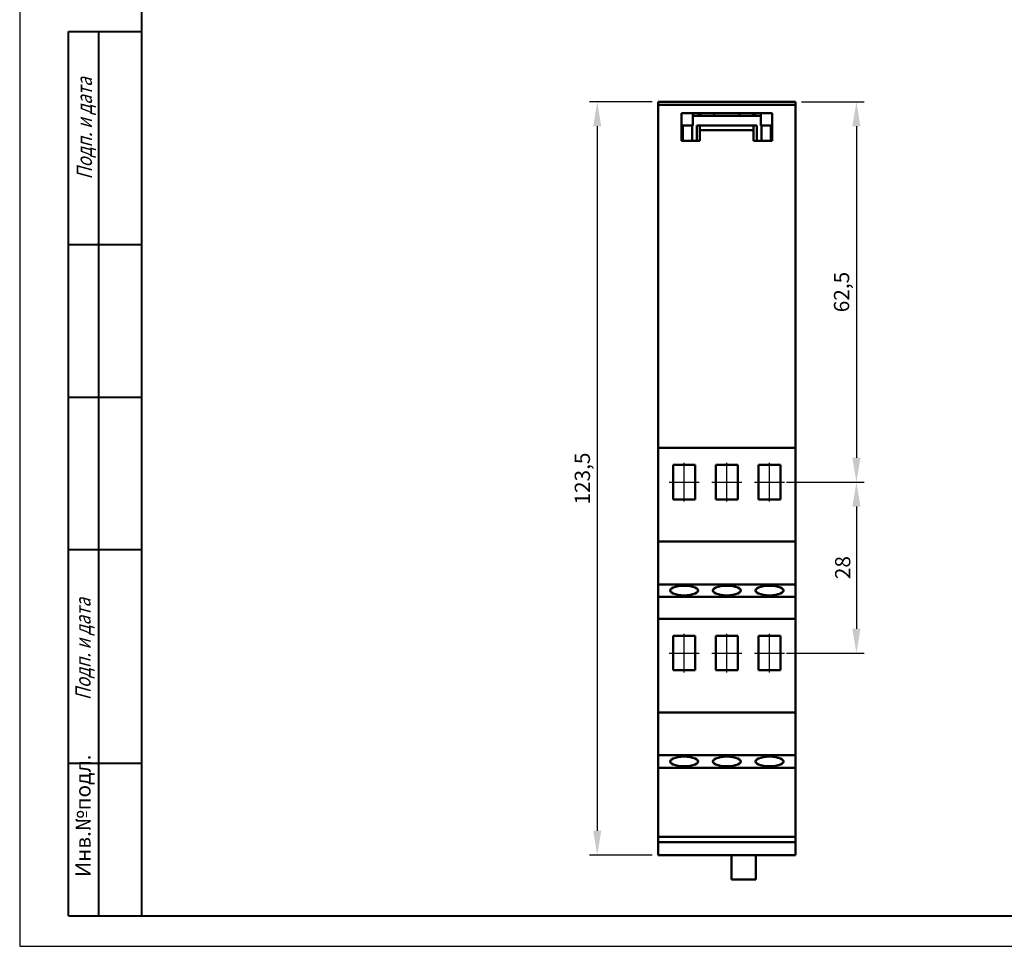
# Model space of a CAD drawing. Units: millimetres. Extents: x 2057 to 2477, y 636 to 933.
# Drawn here: x 2057 to 2219, y 636 to 788 of the extents above; entities that cross this region are included whole.
import ezdxf

# ---------------------------------------------------------------- set-up
doc = ezdxf.new("R2010")
doc.units = ezdxf.units.MM
doc.linetypes.add('CENTER', pattern=[10.16, 6.35, -1.27, 1.27, -1.27])
for name, color, linetype, lineweight in [('main', 5, 'Continuous', 50), ('ОСЕВЫЕ', 1, 'CENTER', 25), ('РАЗМЕРЫ', 7, 'Continuous', 25)]:
    doc.layers.add(name, color=color, linetype=linetype, lineweight=lineweight)
doc.layers.add('ФОРМАТ', color=7, linetype='Continuous')
doc.styles.add('GOST', font='Gost.shx', dxfattribs={"width": 0.8, "oblique": 15, "height": 2.5})
doc.dimstyles.get("Standard").update_dxf_attribs({"dimtxt": 3.5, "dimasz": 4, "dimexe": 1.25, "dimexo": 1, "dimgap": 1, "dimtad": 1, "dimrnd": 0.5, "dimtxsty": 'GOST', "dimcen": 0.09, "dimclrd": 256, "dimclrt": 256, "dimadec": 0, "dimazin": 2, "dimtfac": 1, "dimtdec": 1, "dimtmove": 0, "dimatfit": 1, "dimfxl": 0, "dimtolj": 1, "dimtzin": 0, "dimlwd": -1, "dimlwe": -1, "dimarcsym": 0})

# ---------------------------------------------------------------- blocks, each defined once
blk = doc.blocks.new('*D1645')
at = {"layer": 'Defpoints', "color": 0}
for p in [(2161.9, 774.08), (2151.9, 650.58), (2161.9, 650.58)]:
    blk.add_point(p, dxfattribs=at)
at = {"layer": 'РАЗМЕРЫ', "color": 0}
for p, q in [((2160.9, 774.08), (2150.65, 774.08)), ((2160.9, 650.58), (2150.65, 650.58))]:
    blk.add_line(p, q, dxfattribs=at)
at = {"layer": 'РАЗМЕРЫ'}
blk.add_line((2151.9, 770.08), (2151.9, 654.58), dxfattribs=at)
for points in [[(2152.56, 770.08), (2151.23, 770.08), (2151.9, 774.08)], [(2151.23, 654.58), (2152.56, 654.58), (2151.9, 650.58)]]:
    blk.add_solid(points, dxfattribs=at)
at = {"layer": 'РАЗМЕРЫ', "ltscale": 5, "insert": (2149.46, 712.33), "char_height": 2.5, "attachment_point": 5, "rotation": 90, "style": 'GOST'}
blk.add_mtext('\\A1;123,5', dxfattribs=at)
blk = doc.blocks.new('*D1662')
at = {"layer": 'Defpoints', "color": 0}
for p in [(2184.4, 774.08), (2181.95, 711.74), (2194.4, 711.74)]:
    blk.add_point(p, dxfattribs=at)
at = {"layer": 'РАЗМЕРЫ', "color": 0}
for p, q in [((2185.4, 774.08), (2195.65, 774.08)), ((2182.95, 711.74), (2195.65, 711.74))]:
    blk.add_line(p, q, dxfattribs=at)
at = {"layer": 'РАЗМЕРЫ'}
blk.add_line((2194.4, 770.08), (2194.4, 715.74), dxfattribs=at)
for points in [[(2195.06, 770.08), (2193.73, 770.08), (2194.4, 774.08)], [(2193.73, 715.74), (2195.06, 715.74), (2194.4, 711.74)]]:
    blk.add_solid(points, dxfattribs=at)
at = {"layer": 'РАЗМЕРЫ', "ltscale": 5, "insert": (2191.96, 742.91), "char_height": 2.5, "attachment_point": 5, "rotation": 90, "style": 'GOST'}
blk.add_mtext('\\A1;62,5', dxfattribs=at)
blk = doc.blocks.new('*D1667')
at = {"layer": 'Defpoints', "color": 0}
for p in [(2181.95, 711.74), (2181.95, 683.71), (2194.4, 683.71)]:
    blk.add_point(p, dxfattribs=at)
at = {"layer": 'РАЗМЕРЫ', "color": 0}
for p, q in [((2182.95, 711.74), (2195.65, 711.74)), ((2182.95, 683.71), (2195.65, 683.71))]:
    blk.add_line(p, q, dxfattribs=at)
at = {"layer": 'РАЗМЕРЫ'}
blk.add_line((2194.4, 707.74), (2194.4, 687.71), dxfattribs=at)
for points in [[(2195.06, 707.74), (2193.73, 707.74), (2194.4, 711.74)], [(2193.73, 687.71), (2195.06, 687.71), (2194.4, 683.71)]]:
    blk.add_solid(points, dxfattribs=at)
at = {"layer": 'РАЗМЕРЫ', "ltscale": 5, "insert": (2192.15, 697.73), "char_height": 2.5, "attachment_point": 5, "rotation": 90, "style": 'GOST'}
blk.add_mtext('\\A1;28', dxfattribs=at)

msp = doc.modelspace()

# ---------------------------------------------------------------- linework, layer by layer
at = {"layer": 'main'}
for p, q in [((2184.397, 774.081), (2161.897, 774.081)), ((2161.897, 774.081), (2161.897, 773.581)), ((2184.397, 773.581), (2161.897, 773.581)), ((2161.897, 773.581), (2161.897, 717.381)), ((2184.397, 774.081), (2184.397, 773.581)), ((2184.397, 773.581), (2184.397, 717.381)), ((2165.697, 772.211), (2180.597, 772.211)), ((2165.697, 767.711), (2165.697, 772.211)), ((2167.547, 771.811), (2167.547, 772.211)), ((2167.547, 770.211), (2167.547, 771.811)), ((2167.547, 771.811), (2178.747, 771.811)), ((2168.497, 772.211), (2168.497, 771.811)), ((2168.847, 772.211), (2168.847, 771.811)), ((2171.047, 772.211), (2171.047, 771.811)), ((2175.247, 772.211), (2175.247, 771.811)), ((2175.247, 772.211), (2175.247, 771.811)), ((2177.447, 772.211), (2177.447, 771.811)), ((2177.797, 771.811), (2177.797, 772.211)), ((2178.747, 772.211), (2178.747, 771.811)), ((2178.747, 770.211), (2178.747, 771.811)), ((2180.597, 772.211), (2180.597, 767.711)), ((2165.947, 770.211), (2165.947, 767.711)), ((2165.947, 770.211), (2167.447, 770.211)), ((2167.447, 770.211), (2167.447, 767.711)), ((2167.447, 770.211), (2167.547, 770.211)), ((2168.247, 770.211), (2168.247, 767.711)), ((2178.047, 770.211), (2168.247, 770.211)), ((2168.747, 770.211), (2168.747, 769.461)), ((2177.547, 770.211), (2177.547, 769.461)), ((2178.047, 770.211), (2178.047, 767.711)), ((2178.747, 770.211), (2178.847, 770.211)), ((2178.847, 770.211), (2178.847, 767.711)), ((2178.847, 770.211), (2180.347, 770.211)), ((2180.347, 770.211), (2180.347, 767.711)), ((2168.747, 769.461), (2168.747, 767.711)), ((2177.547, 769.461), (2168.747, 769.461)), ((2177.547, 767.711), (2177.547, 769.461)), ((2168.747, 767.711), (2165.697, 767.711)), ((2180.597, 767.711), (2177.547, 767.711)), ((2184.397, 717.381), (2161.897, 717.381)), ((2161.897, 717.381), (2161.897, 701.996)), ((2184.397, 717.381), (2184.397, 701.996)), ((2167.947, 714.562), (2164.347, 714.562)), ((2164.347, 714.562), (2164.347, 708.924)), ((2167.947, 708.924), (2167.947, 714.562)), ((2174.947, 714.562), (2171.347, 714.562)), ((2171.347, 714.562), (2171.347, 708.924)), ((2174.947, 708.924), (2174.947, 714.562)), ((2181.947, 714.562), (2178.347, 714.562)), ((2178.347, 714.562), (2178.347, 708.924)), ((2181.947, 708.924), (2181.947, 714.562)), ((2164.347, 708.924), (2167.947, 708.924)), ((2171.347, 708.924), (2174.947, 708.924)), ((2178.347, 708.924), (2181.947, 708.924)), ((2184.397, 701.996), (2161.897, 701.996)), ((2161.897, 701.996), (2161.897, 694.966)), ((2184.397, 701.996), (2184.397, 694.966)), ((2184.397, 694.966), (2161.897, 694.966)), ((2161.897, 694.966), (2161.897, 692.948)), ((2184.397, 694.966), (2184.397, 692.948)), ((2184.397, 692.948), (2161.897, 692.948)), ((2161.897, 692.948), (2161.897, 689.348)), ((2184.397, 692.948), (2184.397, 689.348)), ((2184.397, 689.348), (2161.897, 689.348)), ((2161.897, 689.348), (2161.897, 673.962)), ((2184.397, 689.348), (2184.397, 673.962)), ((2167.947, 686.529), (2164.347, 686.529)), ((2164.347, 686.529), (2164.347, 680.891)), ((2167.947, 680.891), (2167.947, 686.529)), ((2174.947, 686.529), (2171.347, 686.529)), ((2171.347, 686.529), (2171.347, 680.891)), ((2174.947, 680.891), (2174.947, 686.529)), ((2181.947, 686.529), (2178.347, 686.529)), ((2178.347, 686.529), (2178.347, 680.891)), ((2181.947, 680.891), (2181.947, 686.529)), ((2164.347, 680.891), (2167.947, 680.891)), ((2171.347, 680.891), (2174.947, 680.891)), ((2178.347, 680.891), (2181.947, 680.891)), ((2184.397, 673.962), (2161.897, 673.962)), ((2161.897, 673.962), (2161.897, 666.962)), ((2184.397, 673.962), (2184.397, 666.962)), ((2184.397, 666.962), (2161.897, 666.962)), ((2161.897, 666.962), (2161.897, 664.924)), ((2184.397, 666.962), (2184.397, 664.924)), ((2184.397, 664.924), (2161.897, 664.924)), ((2161.897, 664.924), (2161.897, 653.581)), ((2184.397, 664.924), (2184.397, 653.581)), ((2184.397, 653.581), (2161.897, 653.581)), ((2161.897, 653.581), (2161.897, 652.719)), ((2184.397, 652.719), (2161.897, 652.719)), ((2161.897, 652.719), (2161.897, 650.581)), ((2184.397, 653.581), (2184.397, 652.719)), ((2184.397, 652.719), (2184.397, 650.581)), ((2184.397, 650.581), (2161.897, 650.581)), ((2162.85, 650.571), (2162.85, 650.581)), ((2162.85, 650.571), (2163.127, 650.571)), ((2163.127, 650.571), (2163.127, 650.581)), ((2183.127, 650.571), (2163.127, 650.571)), ((2173.897, 650.571), (2173.897, 646.581)), ((2177.897, 646.581), (2177.897, 650.571)), ((2183.127, 650.571), (2183.127, 650.581)), ((2183.127, 650.571), (2183.127, 650.581)), ((2183.127, 650.571), (2183.127, 650.581)), ((2183.127, 650.571), (2183.127, 650.581)), ((2183.127, 650.571), (2183.127, 650.581)), ((2183.127, 650.571), (2183.127, 650.571)), ((2183.127, 650.571), (2183.127, 650.571)), ((2183.127, 650.571), (2183.127, 650.571)), ((2183.127, 650.571), (2183.127, 650.571)), ((2183.127, 650.571), (2183.128, 650.571)), ((2183.128, 650.571), (2183.128, 650.581)), ((2183.128, 650.571), (2183.128, 650.581)), ((2183.128, 650.571), (2183.128, 650.581)), ((2183.128, 650.571), (2183.128, 650.571)), ((2183.128, 650.571), (2183.128, 650.571)), ((2177.897, 646.581), (2173.897, 646.581))]:
    msp.add_line(p, q, dxfattribs=at)
at = {"layer": 'main', "flags": 128}
for points in [[(2166.147, 693.185), (2166.659, 693.205), (2167.145, 693.263), (2167.581, 693.355), (2167.945, 693.479), (2168.219, 693.627), (2168.389, 693.792), (2168.447, 693.965), (2168.389, 694.139), (2168.219, 694.303), (2167.945, 694.451), (2167.581, 694.575), (2167.145, 694.668), (2166.659, 694.725), (2166.147, 694.745), (2165.635, 694.725), (2165.149, 694.668), (2164.713, 694.575), (2164.349, 694.451), (2164.075, 694.303), (2163.904, 694.139), (2163.847, 693.965), (2163.904, 693.792), (2164.075, 693.627), (2164.349, 693.479), (2164.713, 693.355), (2165.149, 693.263), (2165.635, 693.205), (2166.147, 693.185)], [(2173.147, 693.185), (2173.659, 693.205), (2174.145, 693.263), (2174.581, 693.355), (2174.945, 693.479), (2175.219, 693.627), (2175.389, 693.792), (2175.447, 693.965), (2175.389, 694.139), (2175.219, 694.303), (2174.945, 694.451), (2174.581, 694.575), (2174.145, 694.668), (2173.659, 694.725), (2173.147, 694.745), (2172.635, 694.725), (2172.149, 694.668), (2171.713, 694.575), (2171.349, 694.451), (2171.075, 694.303), (2170.904, 694.139), (2170.847, 693.965), (2170.904, 693.792), (2171.075, 693.627), (2171.349, 693.479), (2171.713, 693.355), (2172.149, 693.263), (2172.635, 693.205), (2173.147, 693.185)], [(2180.147, 694.745), (2179.635, 694.725), (2179.149, 694.668), (2178.713, 694.575), (2178.349, 694.451), (2178.075, 694.303), (2177.904, 694.139), (2177.847, 693.965), (2177.904, 693.792), (2178.075, 693.627), (2178.349, 693.479), (2178.713, 693.355), (2179.149, 693.263), (2179.635, 693.205), (2180.147, 693.185), (2180.659, 693.205), (2181.145, 693.263), (2181.581, 693.355), (2181.945, 693.479), (2182.219, 693.627), (2182.389, 693.792), (2182.447, 693.965), (2182.389, 694.139), (2182.219, 694.303), (2181.945, 694.451), (2181.581, 694.575), (2181.145, 694.668), (2180.659, 694.725), (2180.147, 694.745)], [(2166.147, 665.163), (2166.659, 665.183), (2167.145, 665.241), (2167.581, 665.335), (2167.945, 665.46), (2168.219, 665.609), (2168.389, 665.775), (2168.447, 665.95), (2168.389, 666.125), (2168.219, 666.291), (2167.945, 666.44), (2167.581, 666.565), (2167.145, 666.659), (2166.659, 666.717), (2166.147, 666.737), (2165.635, 666.717), (2165.149, 666.659), (2164.713, 666.565), (2164.349, 666.44), (2164.075, 666.291), (2163.904, 666.125), (2163.847, 665.95), (2163.904, 665.775), (2164.075, 665.609), (2164.349, 665.46), (2164.713, 665.335), (2165.149, 665.241), (2165.635, 665.183), (2166.147, 665.163)], [(2173.147, 665.163), (2173.659, 665.183), (2174.145, 665.241), (2174.581, 665.335), (2174.945, 665.46), (2175.219, 665.609), (2175.389, 665.775), (2175.447, 665.95), (2175.389, 666.125), (2175.219, 666.291), (2174.945, 666.44), (2174.581, 666.565), (2174.145, 666.659), (2173.659, 666.717), (2173.147, 666.737), (2172.635, 666.717), (2172.149, 666.659), (2171.713, 666.565), (2171.349, 666.44), (2171.075, 666.291), (2170.904, 666.125), (2170.847, 665.95), (2170.904, 665.775), (2171.075, 665.609), (2171.349, 665.46), (2171.713, 665.335), (2172.149, 665.241), (2172.635, 665.183), (2173.147, 665.163)], [(2180.147, 666.737), (2179.635, 666.717), (2179.149, 666.659), (2178.713, 666.565), (2178.349, 666.44), (2178.075, 666.291), (2177.904, 666.125), (2177.847, 665.95), (2177.904, 665.775), (2178.075, 665.609), (2178.349, 665.46), (2178.713, 665.335), (2179.149, 665.241), (2179.635, 665.183), (2180.147, 665.163), (2180.659, 665.183), (2181.145, 665.241), (2181.581, 665.335), (2181.945, 665.46), (2182.219, 665.609), (2182.389, 665.775), (2182.447, 665.95), (2182.389, 666.125), (2182.219, 666.291), (2181.945, 666.44), (2181.581, 666.565), (2181.145, 666.659), (2180.659, 666.717), (2180.147, 666.737)]]:
    msp.add_lwpolyline(points, dxfattribs=at)
at = {"layer": 'ОСЕВЫЕ'}
for p, q in [((2166.147, 708.547), (2166.147, 714.94)), ((2173.147, 708.547), (2173.147, 714.94)), ((2180.147, 708.547), (2180.147, 714.94)), ((2163.704, 711.743), (2168.589, 711.743)), ((2170.704, 711.743), (2175.589, 711.743)), ((2177.704, 711.743), (2182.589, 711.743)), ((2166.147, 680.513), (2166.147, 686.906)), ((2173.147, 680.513), (2173.147, 686.906)), ((2180.147, 680.513), (2180.147, 686.906)), ((2163.704, 683.71), (2168.589, 683.71)), ((2170.704, 683.71), (2175.589, 683.71)), ((2177.704, 683.71), (2182.589, 683.71))]:
    msp.add_line(p, q, dxfattribs=at)
at = {"layer": 'ФОРМАТ', "ltscale": 100}
for p, q in [((2057.193, 932.646), (2057.193, 635.646)), ((2057.193, 635.646), (2477.193, 635.646))]:
    msp.add_line(p, q, dxfattribs=at)
at = {"layer": 'ФОРМАТ', "lineweight": 40, "ltscale": 100}
for p, q in [((2077.193, 927.646), (2077.193, 640.646)), ((2077.193, 640.646), (2472.193, 640.646))]:
    msp.add_line(p, q, dxfattribs=at)
at = {"layer": 'ФОРМАТ', "linetype": 'Continuous', "lineweight": 40}
for p, q in [((2065.193, 640.646), (2065.193, 785.646)), ((2065.193, 785.646), (2077.193, 785.646)), ((2070.193, 640.646), (2070.193, 785.646)), ((2077.193, 750.646), (2065.193, 750.646)), ((2077.193, 725.646), (2065.193, 725.646)), ((2077.193, 700.646), (2065.193, 700.646)), ((2065.193, 665.646), (2077.193, 665.646)), ((2065.193, 640.646), (2077.193, 640.646))]:
    msp.add_line(p, q, dxfattribs=at)

# ---------------------------------------------------------------- texts
at = {"layer": 'ФОРМАТ', "char_height": 2.5, "attachment_point": 1, "rotation": 90, "style": 'GOST'}
for s, insert in [('{\\Q15;\\W0.8;Подп. и дата}', (2066.543, 761.38)), ('{\\Q15;\\W0.8;Подп. и дата}', (2066.313, 676.019)), ('Инв.№подл{\\W0.965;.}', (2066.313, 646.999))]:
    msp.add_mtext(s, dxfattribs=dict(at, insert=insert))

# ---------------------------------------------------------------- dimensions: what is measured, and where the dimension line sits
at = {"layer": 'РАЗМЕРЫ'}
for base, p1, p2, angle, picture, middle in [((2151.897, 650.581), (2161.897, 774.081), (2161.897, 650.581), 90, '*D1645', (2149.459, 712.331)), ((2194.397, 711.743), (2184.397, 774.081), (2181.947, 711.743), 90, '*D1662', (2191.959, 742.912)), ((2194.397, 683.71), (2181.947, 711.743), (2181.947, 683.71), 270, '*D1667', (2192.147, 697.727))]:
    dim = msp.add_linear_dim(base=base, p1=p1, p2=p2, angle=angle, dimstyle='Standard', override={"dimlfac": 1, "dimtxsty": 'GOST', "dimsah": 1, "dimtolj": 1}, dxfattribs=at)
    dim.commit()
    dim.dimension.update_dxf_attribs({"geometry": picture, "text_midpoint": middle})

doc.saveas('drawing.dxf')
